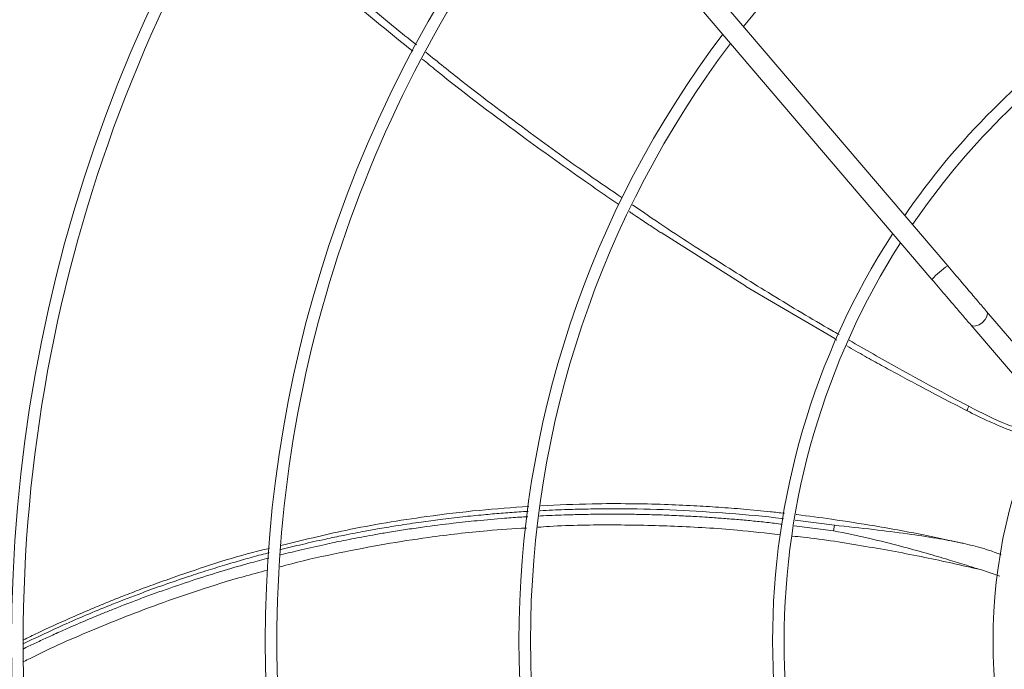
# Model space of a CAD drawing. Units: millimetres. Extents: x -148 to -8, y 460 to 513.
# Drawn here: x -28 to -28, y 489 to 489 of the extents above; entities that cross this region are included whole.
import ezdxf

# ---------------------------------------------------------------- set-up
doc = ezdxf.new("R2010")
doc.units = ezdxf.units.MM
doc.layers.add('EQUIPAMENTOS', color=3, linetype='Continuous')

# ---------------------------------------------------------------- blocks, each defined once
blk = doc.blocks.new('A$C5FBF2BB5')
at = {"color": 7, "linetype": 'Continuous', "lineweight": 15}
for p, q in [((81.5532987205479, 441.5141605175468), (181.126693540853, 324.7629930471594)), ((79.17560732086713, 439.48630238445), (178.7490021411795, 322.7351349140936)), ((137.9868144875145, 329.802865640173), (150.7232032221436, 321.6900261379415)), ((150.7204616033123, 321.6741603458759), (164.1236477960483, 313.816105659751)), ((186.9856341760678, 317.8933050091509), (220.8599478202341, 278.1752089017355)), ((184.6079427763871, 315.8654468760942), (218.4822564205679, 276.1473507686715)), ((164.0820690778637, 313.756141665639), (164.4096142424678, 313.569769738875)), ((163.9298372512494, 284.8597187821033), (164.0647180776614, 285.6766842104662)), ((188.988651292857, 278.0327906058919), (186.0696399637891, 279.0000208209221))]:
    blk.add_line(p, q, dxfattribs=at)
at = {"color": 8, "linetype": 'Continuous', "lineweight": 15}
for p, q in [((158.1722906675641, 286.4435089622093), (164.064718109541, 285.6766839471711)), ((163.9298372963895, 284.8597183994316), (158.0296859554073, 285.6034694384562))]:
    blk.add_line(p, q, dxfattribs=at)
at = {"color": 7, "linetype": 'Continuous', "lineweight": 15, "flags": 128}
blk.add_lwpolyline([(186.9856341750092, 317.8933050082487), (187.1035970821431, 317.571674990857), (187.0226172234616, 317.144658338626), (186.7550223994876, 316.6772610443113), (186.3415493522152, 316.2406363638147), (185.8451422918442, 315.9012529481151), (185.3413707157306, 315.7107761262978), (184.9069252429836, 315.6982027415452), (184.6079427774166, 315.8654468769564)], dxfattribs=at)
at = {"color": 7, "linetype": 'Continuous', "lineweight": 15}
for centre, radius, start, end in [((267.9999350221697, 267.9999950141682), 268.0000000000375, 137.4015301132304, 222.5233875573609), ((267.9297129373736, 268.2529125706169), 257.0312500000007, 137.7286694376764, 222.2709596479918), ((267.9297129373736, 268.2529125706169), 253.9062499999992, 137.8138156413233, 180), ((267.9999350221697, 267.9999950141682), 252.0000000000002, 137.8443771229075, 222.0803613828363), ((267.9297129373626, 268.2529125706023), 227.7715023971212, 138.663129206366, 221.336870793634), ((267.9297129373626, 268.2529125706023), 226.0215023971288, 138.7270871301986, 180), ((267.9297129373881, 268.2529125706278), 189.5739226927507, 140.3311520463541, 219.6688479536459), ((267.9297129373881, 268.2529125706278), 187.8239226927494, 140.4240597090429, 180), ((267.9297129373845, 268.2529125706242), 149.6263429884372, 128.218262296739, 141.7817377032201), ((267.9297129373481, 268.2529125705878), 113.1787632840612, 124.4971927048455, 145.5028072950096), ((267.9297129373481, 268.2529125705878), 111.4287632840635, 124.2552205535352, 145.7447794464648), ((267.9297129373845, 268.2529125706242), 151.3763429884384, 142.8574878606411, 217.1425121393589), ((267.9297129373845, 268.2529125706242), 149.626342988437, 143.0048365603888, 180), ((267.9297129373481, 268.2529125705878), 113.1787632840612, 147.147518346785, 212.852481653215), ((267.9297129373481, 268.2529125705878), 111.4287632840637, 147.4174631898975, 180), ((187.7122890820829, 314.6334252804954), 12.08214433649309, 123.0293405747555, 137.8902943497292), ((267.9297129373736, 268.2529125706133), 79.97878284700022, 154.4359299939983, 205.5640700060016), ((267.9297129373736, 268.2529125706169), 253.9062499999993, 180, 222.1861843586768), ((267.9297129373626, 268.2529125706023), 226.0215023971286, 180, 221.2729128698014), ((267.9297129373881, 268.2529125706278), 187.8239226927493, 180, 219.5759402909571), ((267.9297129373845, 268.2529125706242), 149.626342988437, 180, 216.9951634396112), ((267.9297129373481, 268.2529125705878), 111.428763284064, 180, 212.5825368101025)]:
    blk.add_arc(centre, radius, start, end, dxfattribs=at)
at = {"color": 8, "linetype": 'Continuous', "lineweight": 15}
for radius, start, end in [(262.8037421615238, 137.5418090762214, 222.3872828769072), (252.1507684480652, 137.8399370847024, 222.0848471849666)]:
    blk.add_arc((267.9999350221697, 267.9999950141682), radius, start, end, dxfattribs=at)
at = {"color": 7, "linetype": 'Continuous', "lineweight": 15}
for points, knots in [([(72.4943627198154, 381.4826906037306), (72.69741024915129, 381.29031355607), (73.95714355204836, 380.0967813104762), (77.56024026511659, 376.7730574055095), (83.46077030807282, 371.4463854365713), (91.48853626094933, 364.4483965418658), (97.32283432035183, 359.7299598720274), (100.5583495458195, 357.1132657075814)], [0, 0, 0, 0, 0.02269883109939471, 0.1408265028693142, 0.3970105307060732, 0.6656013133313728, 1, 1, 1, 1]), ([(102.0075053928813, 355.9248768318412), (102.7057293446487, 355.349714101385), (107.793089282859, 351.1589958863224), (116.018123916856, 345.0214139730761), (123.9919692373951, 339.2747826928608), (127.7605326946978, 336.6472129419144), (128.9362074320379, 335.8323853417605), (130.1147364771314, 335.0213420759101), (130.9994024493717, 334.415268673285), (131.4920414748412, 334.0806664541196), (131.5900997461868, 334.0140649193163)], [0, 0, 0, 0, 0.07400405024317241, 0.5392041328843294, 0.835275394062302, 0.8740478162206474, 0.912820170058644, 0.9515924440739115, 0.9903646260064429, 1, 1, 1, 1]), ([(133.1868393087643, 332.9320570318159), (133.3463704213209, 332.8242583281863), (133.8880566241642, 332.4582289718674), (135.009317728287, 331.7068029424372), (136.3358010726297, 330.8241585181149), (137.3810426468917, 330.133010024083), (137.8469210947987, 329.8275530592528), (137.9481240859895, 329.7611985011899)], [0, 0, 0, 0, 0.1009920212889188, 0.3429173385259752, 0.707905094612501, 0.9365480883045625, 1, 1, 1, 1]), ([(181.126693540853, 324.7629930471594), (181.4644952867311, 324.3669158793964), (182.1353245841274, 323.5803593520686), (183.1610805301934, 322.3776464742059), (184.3388814247228, 320.9966588144762), (185.6546948112446, 319.4538496200475), (186.544311633872, 318.4107617266345), (186.9856341760678, 317.8933050091509)], [0, 0, 0, 0, 0.164803540901442, 0.3272778927278499, 0.5000329968958722, 0.7519755660966536, 1, 1, 1, 1]), ([(178.7490021411795, 322.7351349140936), (179.0868038870794, 322.3390577463069), (179.757633184483, 321.5525012189682), (180.7833891305563, 320.3497883410964), (181.9611900250675, 318.9688006813903), (183.2770034115747, 317.4259914869763), (184.1666202341949, 316.3829035935705), (184.6079427763871, 315.8654468760942)], [0, 0, 0, 0, 0.16480354091199, 0.3272778927323456, 0.5000329969000062, 0.7519755660983424, 1, 1, 1, 1]), ([(165.9229495740728, 312.7086878116497), (166.8334887101191, 312.186869389061), (168.5689193798971, 311.1923160977567), (171.1359083409843, 309.780799537195), (173.7445940915895, 308.3550723346052), (176.7746164023993, 306.726304682812), (180.2558077864451, 304.8822595247148), (182.7857116199048, 303.5798820573473), (184.056427501946, 302.9257260731138)], [0, 0, 0, 0, 0.15260208467276, 0.290850033270588, 0.4262516694030227, 0.58524698635305, 0.7916785473838613, 1, 1, 1, 1]), ([(183.986032487006, 302.9577723060193), (186.2252247751931, 301.8587018568342), (189.1406769940513, 300.4277004208852), (192.6620799679549, 299.2606220291746), (193.8692677787367, 299.2067968218435), (194.3234864292681, 299.1865444528084)], [0, 0, 0, 0, 0.6737661067610484, 0.8772506502959724, 1, 1, 1, 1]), ([(118.0543596691605, 288.5193709471205), (115.560849111971, 288.3443345631276), (110.4213127005787, 287.983555714105), (101.2089147775623, 286.8558342974629), (91.21325104595962, 285.2290261554244), (83.96572885018031, 283.425179517295), (80.72637147415662, 282.6189310154496)], [0, 0, 0, 0, 0.1982294975520372, 0.4085836803627681, 0.7356601655622009, 1, 1, 1, 1]), ([(156.5454390426239, 287.4902257896247), (155.8380965296747, 287.5711689716063), (153.7919655885562, 287.805313457613), (150.4900268886813, 288.1098974566048), (146.6473651029519, 288.4113880907826), (142.6746900867292, 288.6540738538133), (138.2360134998853, 288.8463973831531), (133.1325670150945, 288.9527748465152), (126.9252535039959, 288.9464869601161), (122.4405309913345, 288.7388099475411), (119.8672924210805, 288.6196492865638)], [0, 0, 0, 0, 0.05818797942811436, 0.1683204712424893, 0.2709225493155598, 0.3730841468524851, 0.4934091596394453, 0.6337298180009354, 0.7898419452277159, 1, 1, 1, 1]), ([(183.4835960016208, 282.9241689912287), (181.6389009181294, 283.3387393215908), (177.2249025157216, 284.3307259064095), (170.6050648394885, 285.5339017239839), (164.0814871717957, 286.5477994589419), (160.1240252548123, 287.0901094889068), (158.3421936591403, 287.2892259175587), (158.3163494506553, 287.2921139606879)], [0, 0, 0, 0, 0.2220681243254722, 0.5313660532673179, 0.7896647830421999, 0.9969492362733663, 1, 1, 1, 1]), ([(186.0696391629535, 279.0000178812024), (185.357466883368, 279.2174714626344), (183.745430711213, 279.7096880920708), (181.042430833666, 280.5520402066431), (177.7442723122367, 281.5289226999448), (173.8057988685905, 282.6119189733636), (169.1378025829836, 283.7786983598016), (165.7578353378922, 284.4802799034878), (163.9298372963895, 284.8597183994316)], [0, 0, 0, 0, 0.09733716306478271, 0.2203273452985094, 0.3693929122318358, 0.5468724566464096, 0.754933642329733, 1, 1, 1, 1]), ([(164.064718109541, 285.6766839471711), (166.0323256129304, 285.4748324979446), (169.7029433745702, 285.0982739040846), (174.8293310760055, 284.4450023754489), (179.2047353899543, 283.7805640646584), (182.8610582933616, 283.1411143920668), (185.0199982726263, 282.5844132907223), (185.9825996211221, 282.3361983167033)], [0, 0, 0, 0, 0.2677534057150341, 0.4995002331844337, 0.6985023495705198, 0.8655719715885315, 1, 1, 1, 1]), ([(79.01924357690586, 282.2162726784591), (78.68139790931309, 282.1373883075248), (74.08960030267917, 281.0652388014023), (68.50878544600346, 279.2091446884042), (62.30708551839052, 277.0465023895704), (59.35322521248963, 275.9521379275684), (56.69265340728816, 274.9239051048371), (54.24431064495002, 273.9394584718684), (51.64449972160583, 272.8578936364902), (48.24810016431002, 271.3817246528633), (44.90412814153024, 269.8742895875566), (42.62998080675243, 268.7441555039295), (41.91353415897902, 268.3881184242873)], [0, 0, 0, 0, 0.02625384251440365, 0.3568266305822603, 0.4437329678104574, 0.5231389673285608, 0.5950449201177996, 0.659451411944336, 0.7227011926802196, 0.8079816521578342, 0.9395066012132121, 1, 1, 1, 1]), ([(189.1916656426038, 281.251595308755), (188.6199345045643, 281.469803758031), (187.5847701147432, 281.8648873930124), (186.4780578673272, 282.1904420165502), (185.9825933201973, 282.3361897251289)], [0, 0, 0, 0, 0.5523095110892381, 1, 1, 1, 1])]:
    blk.add_open_spline(points, degree=3, knots=knots, dxfattribs=at)
at = {"color": 8, "linetype": 'Continuous', "lineweight": 15}
for points, knots in [([(73.01633860551374, 382.4123646342996), (74.79939112449938, 380.7490846647779), (79.70699145205799, 376.171141370156), (87.93802254955881, 368.9703122380179), (95.52068256572966, 362.5149940693445), (99.96612496494345, 358.9876237055068), (101.1115795297301, 358.0787282296224)], [0, 0, 0, 0, 0.1978552371655183, 0.5445686071406376, 0.8826492571380162, 1, 1, 1, 1]), ([(102.5319078662469, 356.9448731906596), (104.3421098542603, 355.4876003375102), (109.483707858948, 351.3484428050069), (117.7064013389208, 345.1878488411057), (125.7691043905797, 339.3346352921053), (130.4616133922464, 336.1416928715298), (132.1285348365927, 335.0074629340852)], [0, 0, 0, 0, 0.1897964902589324, 0.5390874952489321, 0.8362699063839402, 1, 1, 1, 1]), ([(133.6627808117701, 333.955403632599), (134.6491044898066, 333.2756014344886), (138.7289355990688, 330.4636663489182), (145.7299643796869, 325.9375456222515), (154.748826425006, 320.3252847283675), (160.9980907397221, 316.5564585680349), (164.4055508101264, 314.6236172003664), (164.7813693769713, 314.4104385694427)], [0, 0, 0, 0, 0.09783731081726832, 0.4046944357186549, 0.6800386352016404, 0.9647105412596686, 1, 1, 1, 1]), ([(166.2756152531547, 313.5609032420816), (168.6869324659201, 312.1765821181216), (174.6460389942768, 308.7554988183128), (180.6982783254352, 305.526909305976), (184.3015148059858, 303.6047494449649)], [0, 0, 0, 0, 0.4046440857019468, 1, 1, 1, 1]), ([(184.3015148098493, 303.6047494501181), (184.2469714112594, 303.484556198493), (184.1627860363442, 303.299043116971), (184.0911665616695, 303.1143064451462), (184.0554466514659, 303.004741461089), (184.0419292802799, 302.9371934984356), (184.0519208190963, 302.9292350818559), (184.0563977564307, 302.9256691314058)], [0, 0, 0, 0, 0.3200139362046423, 0.4939276592786446, 0.6729366138251235, 0.8534517742927654, 1, 1, 1, 1]), ([(184.3015148059858, 303.6047494449649), (186.2078365263369, 302.6192962734458), (189.0440847214413, 301.1531272898737), (192.4307855612242, 300.0310538232225), (194.0709196385433, 299.7373776886925), (194.5733918592377, 299.9192361241403), (194.6753631167085, 299.9561423103551)], [0, 0, 0, 0, 0.5645799249793982, 0.8399887469797674, 0.9675274612046826, 1, 1, 1, 1]), ([(80.70039389858721, 282.0175684346104), (81.77545467259188, 282.2847157965462), (84.02400407085952, 282.8434693614181), (87.16569906264704, 283.5493623194488), (89.81748154800152, 284.1048043286155), (91.79281966748385, 284.4945808300054), (93.6044147998764, 284.8361829103014), (95.7695354644311, 285.2233366178571), (98.59055558403634, 285.6909217567445), (101.6373957878532, 286.1461558795236), (104.8792475963237, 286.578216637703), (108.0109644160402, 286.9460401278793), (111.0737677393954, 287.2564234690726), (113.8821793164934, 287.4987240334776), (116.1227806494462, 287.6701534694985), (117.4877897707884, 287.7487390753595), (117.9708305910826, 287.7765484540105)], [0, 0, 0, 0, 0.08793244633993429, 0.1839156018771481, 0.2556197178996581, 0.3030463331326477, 0.3437895932856591, 0.4020125299566687, 0.4777137785376125, 0.5708918264103041, 0.6467026616481495, 0.7375216842172385, 0.8214107231262894, 0.8913143149934097, 0.9615389951476515, 1, 1, 1, 1]), ([(119.7597103774388, 287.8834711882409), (120.9835515506566, 287.9409599400242), (123.2702596321251, 288.0483758336668), (126.5538353970769, 288.1334208242588), (129.5406044800839, 288.1708057122178), (134.0925031512306, 288.1643344022705), (140.3066054010669, 288.0088234686227), (148.232301653341, 287.4955433270679), (153.6044723878367, 287.0391119530032), (156.3117514465084, 286.6856654091862), (156.3855643771531, 286.6760288240166)], [0, 0, 0, 0, 0.100105505463577, 0.187043934582913, 0.2684221494703857, 0.344240713550754, 0.559141819503602, 0.7765112736755362, 0.9939066651430608, 1, 1, 1, 1]), ([(117.8805247939708, 286.9734607282353), (117.5928807959208, 286.9575567816646), (116.4295708372483, 286.8932369295126), (113.8860652129333, 286.7043475156825), (110.4308637914364, 286.405472333483), (106.312557567082, 285.9645482750857), (102.7154347743635, 285.5063678586048), (99.5162552220063, 285.0397275120176), (97.16199399180186, 284.6659709961696), (95.08727730364262, 284.3122642952021), (93.34456003204832, 283.9976193399361), (91.72518641455099, 283.6916350009415), (89.78805524688505, 283.3094351642794), (87.09611544009385, 282.7455637919757), (83.94228255095368, 282.0359259387842), (81.69517659229314, 281.4757221160362), (80.66590280993842, 281.2191240213579)], [0, 0, 0, 0, 0.02293431660388506, 0.09275256595526159, 0.2030003200002217, 0.2989453785279026, 0.4223232745645825, 0.4914829173053095, 0.5561329045938144, 0.611931918706247, 0.6588792369716202, 0.6969742511968563, 0.7429950056285088, 0.8158936222567428, 0.915671147128046, 1, 1, 1, 1]), ([(156.2197577866027, 285.8316222227349), (155.441773028062, 285.9360037555452), (154.288218594691, 286.0907751422747), (152.7522565014369, 286.241615229781), (151.6205958461906, 286.3527833953194), (150.488142172806, 286.4569469859071), (149.3551605349421, 286.5559508759197), (148.2216101213744, 286.6492585770575), (147.0875335775781, 286.7369846950824), (146.0033459096667, 286.8153766934429), (144.758861602495, 286.8996381446759), (143.1237350656193, 287.0009544112818), (140.8165300879118, 287.1237149619301), (138.0789920636016, 287.2366951010881), (135.3196998159619, 287.3135315563486), (132.8753252207753, 287.3519388375316), (130.8196840915225, 287.3631442918377), (129.132883082053, 287.3574152541405), (127.6564528236268, 287.3418756555911), (125.9314731115737, 287.3130383486277), (123.446586923932, 287.2456193622966), (121.2316195377425, 287.165693344903), (119.8461958775151, 287.0854352396709), (119.6413545551477, 287.0735687060787)], [0, 0, 0, 0, 0.06432090985677115, 0.09537162509754502, 0.1264228635497254, 0.1574746250032576, 0.1885269207891749, 0.2195797738917702, 0.2506332190606745, 0.2816872953796605, 0.3086036641080541, 0.3527819760931902, 0.4158418774482722, 0.4977852380574262, 0.5770921484107331, 0.6417994022836254, 0.69787898375497, 0.7453299777475535, 0.7798377316270116, 0.8187003182664955, 0.8864927155928798, 0.9832174208483655, 1, 1, 1, 1]), ([(117.6888238666797, 285.2686680498337), (115.720958623373, 285.1480295791644), (110.7879521640425, 284.8456153985771), (103.6795333105438, 283.9886973121465), (96.25144634946628, 282.8563047615498), (89.3871136246089, 281.5339014824531), (84.12306396572967, 280.3868456153232), (81.17386465525124, 279.5862583010712), (80.58850228148367, 279.4273562936633)], [0, 0, 0, 0, 0.157321162866378, 0.394369642560524, 0.5707732054774601, 0.7564715897198937, 0.9516640439270123, 1, 1, 1, 1]), ([(155.9101774760093, 284.2550162685839), (153.767881072501, 284.4979663945651), (148.4684078471764, 285.0989605826817), (140.0862281409063, 285.598589344323), (130.6405464531417, 285.7804572047589), (123.7755857444354, 285.7034390045537), (119.9823400480054, 285.4291286167536), (119.3948341382747, 285.3866428441906)], [0, 0, 0, 0, 0.1769563173251982, 0.4377430052077325, 0.6884120004556238, 0.9517405921515535, 1, 1, 1, 1]), ([(186.0696399479202, 279.0000207954326), (183.2710573609293, 279.6384816521931), (177.527712686875, 280.9487523507669), (168.6122943734699, 282.5597382706655), (161.9737111233226, 283.6228670165965), (158.2945910457565, 284.0033991717901), (157.7673168038018, 284.0579352563527)], [0, 0, 0, 0, 0.299474409334622, 0.6145913870333948, 0.9447650443688523, 0.9999999999999999, 0.9999999999999999, 0.9999999999999999, 0.9999999999999999]), ([(41.92180034394187, 267.8366922692694), (44.07511587280169, 268.8584411702086), (48.50692198210891, 270.9613345737416), (54.4771288927077, 273.4567219159871), (59.38283844308899, 275.3547223547375), (63.20026734061685, 276.7406290622457), (66.54126925742457, 277.8846857640347), (69.70755363899661, 278.906910555168), (72.46847127367437, 279.7536689855133), (75.12372161641542, 280.5255999826986), (77.2593122076687, 281.1227617923396), (78.5506860721107, 281.4580200438231), (78.95998936356409, 281.5642807554541)], [0, 0, 0, 0, 0.1806669590014376, 0.3718363249243076, 0.4904016197897738, 0.5794835202824724, 0.6797723799161574, 0.7581860263854159, 0.8318063818654953, 0.8987888227377553, 0.9679209335684403, 1, 1, 1, 1]), ([(78.88598964014818, 280.7500395521329), (77.94743103545989, 280.5035347285739), (75.70345628738141, 279.9141729171952), (72.04647352846223, 278.8447884953712), (67.87741907532472, 277.5439728693527), (64.64818320418271, 276.4529446272518), (62.47075629151368, 275.6832020592701), (61.36770322312805, 275.2860431934096), (60.26694280696393, 274.8825304905422), (59.16850863375294, 274.4726829065767), (58.07243860797462, 274.05651756933), (57.01893564226702, 273.6496255103521), (55.76789999153698, 273.1584944329843), (54.0778687356069, 272.4813204076836), (51.67263296913006, 271.4875320676256), (49.0980535669878, 270.3800097832609), (47.01936911554367, 269.4514487130655), (45.66910872936205, 268.8350621708014), (44.75089859897707, 268.4105312354877), (43.84633188464795, 267.9872378491946), (42.95558131074722, 267.5648821950563), (42.32365254883916, 267.2629408347675), (41.9891937546854, 267.1006578824763), (41.94650847563389, 267.0799465326018)], [0, 0, 0, 0, 0.07382004278691606, 0.1764943724218443, 0.289778452657633, 0.4059720656721165, 0.4356900068755794, 0.4654078176574239, 0.4951254824785915, 0.5248429799316405, 0.5545602828595778, 0.5842773691957907, 0.6107184331112981, 0.6567552071278872, 0.7227132133039487, 0.8085921721845518, 0.8698418971051992, 0.8958059437238249, 0.9214430706534862, 0.9467532749813372, 0.9717365486280964, 0.9963928790933861, 1, 1, 1, 1]), ([(78.72030064212231, 278.9269136956409), (77.48274690625112, 278.6030050469271), (73.99059198328541, 277.6889928716118), (68.50994444642856, 275.9662076917357), (61.03880730321544, 273.4074102291597), (52.55600901665457, 270.0331196101597), (45.80341126256099, 267.1083306272758), (42.32405781921261, 265.3089109161792), (42.00964286087765, 265.1463047070938)], [0, 0, 0, 0, 0.09773641551994626, 0.2757946541779188, 0.4386952002760006, 0.700856394818851, 0.9729676143311748, 1, 1, 1, 1])]:
    blk.add_open_spline(points, degree=3, knots=knots, dxfattribs=at)

msp = doc.modelspace()

# ---------------------------------------------------------------- linework, layer by layer
at = {"layer": 'EQUIPAMENTOS', "linetype": 'Continuous', "lineweight": 25}
for radius in [0.3494999999999999, 0.3476111977040984, 0.3379411831897926]:
    msp.add_circle((-27.77221042537673, 489.3837373398505), radius, dxfattribs=at)
for radius, start, end in [(0.3246739787639008, 141.8175016848527, 218.1842654298725), (0.3219086341215274, 141.8689689851786, 218.1310307177403), (0.317, 141.9758570495704, 218.0241424133821)]:
    msp.add_arc((-27.77221042537673, 489.3837373398505), radius, start, end, dxfattribs=at)
for points, knots in [([(-28.12321043157186, 489.3837373808592), (-28.12312113259765, 489.3897527084009), (-28.12294176744905, 489.4018350434258), (-28.12147391914328, 489.4200855318663), (-28.11908024990367, 489.4385313550888), (-28.11562311426547, 489.4571511215472), (-28.1110917483548, 489.4758566417868), (-28.10546054138791, 489.4945266250388), (-28.09897696087779, 489.5123471620759), (-28.09181766331818, 489.5291877287327), (-28.08408797296448, 489.5451002816294), (-28.07552140491958, 489.5606846958308), (-28.06608932241903, 489.5759446162051), (-28.05585410840291, 489.5907555097688), (-28.04481082288663, 489.6050947692138), (-28.03302329148488, 489.6188715841508), (-28.02051550345556, 489.6320421683977), (-28.00734471824859, 489.6445499986721), (-27.99356817461063, 489.6563375475007), (-27.97922867695621, 489.6673808309565), (-27.96441792600496, 489.677615956748), (-27.94915794773812, 489.6870482610043), (-27.93357366371271, 489.6956147038063), (-27.91766099327339, 489.7033445375878), (-27.90082058794411, 489.7105037889555), (-27.88299993473453, 489.7169874613164), (-27.86433010490606, 489.7226183711437), (-27.8456245383282, 489.7271508412982), (-27.82700479359761, 489.7306039352998), (-27.80855884302269, 489.7330122490803), (-27.79030822934061, 489.7344270191256), (-27.7722105980875, 489.7348918393041), (-27.75411289843311, 489.7344269543637), (-27.73586240586616, 489.7330124382738), (-27.71741642956255, 489.7306040215985), (-27.69879664681645, 489.7271509806255), (-27.68009112443139, 489.7226183694729), (-27.6614211355232, 489.7169875107884), (-27.64360051997306, 489.7105039421835), (-27.62676004311703, 489.7033444773415), (-27.61084744184978, 489.6956148917343), (-27.59526305474543, 489.6870483016996), (-27.58000319002991, 489.6776161639232), (-27.56519226851475, 489.6673809714684), (-27.55085292741757, 489.6563377928746), (-27.53707627882437, 489.6445500794562), (-27.52390553672109, 489.632042464867), (-27.5113977403758, 489.6188716395632), (-27.49961018801611, 489.6050950715726), (-27.48856693936165, 489.5907555714775), (-27.47833171800863, 489.5759449097932), (-27.46889952729958, 489.5606848550751), (-27.46033298539311, 489.5451006206117), (-27.45260329359513, 489.5291878668131), (-27.44544398301974, 489.5123474965708), (-27.43896043982164, 489.494526846921), (-27.43332919176379, 489.4758570481386), (-27.42879784423673, 489.4571514724339), (-27.42534059882252, 489.4385317230403), (-27.4229470297733, 489.4200858025761), (-27.42147901559844, 489.4018352074513), (-27.42129969961258, 489.389752788833), (-27.42121042453851, 489.3837373808592)], [0, 0, 0, 0, 0.0163653509111319, 0.03287130270393199, 0.04978456105662742, 0.06695690578583006, 0.0843728279651657, 0.1021272785100428, 0.1199889435382351, 0.135942843726436, 0.1518972539855953, 0.1681032639006682, 0.1843097287525751, 0.2006882401928657, 0.2170671806706039, 0.2335333682405922, 0.250000012846798, 0.2664660852438225, 0.2829327652905947, 0.2993112508789292, 0.3156902273014831, 0.3318962390054355, 0.3481026847035114, 0.3640566350899885, 0.3800110178834945, 0.397872221048741, 0.415626961598177, 0.4330426608899764, 0.4502150587724132, 0.4671284243343191, 0.4836345461754291, 0.5000000037810136, 0.5163649750108653, 0.532871304089536, 0.5497845624422314, 0.5669569603246681, 0.5843728426947677, 0.6021273708744407, 0.6199889920197778, 0.6359429593861106, 0.6518973217127811, 0.6681033079412523, 0.6843098012145155, 0.7006882596833842, 0.7170672644081794, 0.7335334255129614, 0.7500000152693261, 0.7664661640926245, 0.7829328265659179, 0.7993113121542523, 0.8156902594723546, 0.8318962427548275, 0.848102761868767, 0.864056676826626, 0.880011059620132, 0.8978722581649341, 0.9156269469578792, 0.9330426494321873, 0.9502151127900106, 0.9671284766021763, 0.9836344336164272, 1, 1, 1, 1]), ([(-27.44571063065138, 489.3837373808592), (-27.44573427299071, 489.3866535027), (-27.44580528133844, 489.3954118994598), (-27.44661946910452, 489.4099989715583), (-27.44848706120507, 489.4274330202666), (-27.45130186483544, 489.4447411351885), (-27.45503604088486, 489.4618737659011), (-27.4596870409469, 489.4787808039609), (-27.46523647087776, 489.4954145377619), (-27.47167236997944, 489.5117257571342), (-27.47897250549619, 489.5276689285165), (-27.4871193648392, 489.543196493943), (-27.49608598174979, 489.5582655798289), (-27.50585003506336, 489.5728306290052), (-27.51637986618022, 489.5868520129325), (-27.52764863239287, 489.6002867500711), (-27.53961483308791, 489.6130926305364), (-27.55225125803651, 489.6252377251635), (-27.56552102178199, 489.6366873749798), (-27.57939186717618, 489.6474147860945), (-27.59381937894483, 489.6573808933645), (-27.60875989989933, 489.666560092051), (-27.62417240731025, 489.6749225865888), (-27.64001057891988, 489.6824478443655), (-27.65623049802758, 489.6891105383461), (-27.67278393240628, 489.6948950859764), (-27.68962444044934, 489.6997812673294), (-27.70669432150731, 489.7037562505075), (-27.72395288568174, 489.7068097595829), (-27.74135045765485, 489.7089324107183), (-27.75884517288756, 489.7101207917317), (-27.77637847093507, 489.7103668332015), (-27.79389978097566, 489.7096734329384), (-27.81135843665749, 489.7080389199859), (-27.8287045768248, 489.7054720762421), (-27.84588753892155, 489.7019759207801), (-27.86285865257111, 489.6975647312156), (-27.87956807288134, 489.6922475599586), (-27.89596072810133, 489.6860457917878), (-27.91199700966359, 489.6789733322858), (-27.92763053166078, 489.6710502748388), (-27.94282459377479, 489.6622971286984), (-27.95752608127083, 489.6527397655609), (-27.97169456799026, 489.6424086914149), (-27.98528705187897, 489.6313307293776), (-27.99826686658758, 489.6195408450462), (-28.0105938746197, 489.6070700085797), (-28.02223540718256, 489.5939569811349), (-28.03315504810786, 489.5802369774415), (-28.04331911059995, 489.5659585826188), (-28.05270235645781, 489.5511553144852), (-28.06127771400048, 489.5358698476921), (-28.06902565069691, 489.5201393894263), (-28.07591652359821, 489.5040150719374), (-28.08193411794133, 489.487544971586), (-28.08705750840369, 489.4707750527982), (-28.09127451445107, 489.4537546127285), (-28.09457496736474, 489.4365316163435), (-28.09693811585845, 489.419097032222), (-28.09843151873798, 489.4014820179355), (-28.09861724164153, 489.3896580858845), (-28.09871024036016, 489.3837373808592)], [0, 0, 0, 0, 0.008529826049900435, 0.02561882009487457, 0.04270793349516728, 0.05979687230755835, 0.07688590499485681, 0.09397496059441883, 0.1110639835880685, 0.1281530201533437, 0.1452419579756616, 0.1623310032110352, 0.1794200323298403, 0.1965090429953507, 0.2135980801706755, 0.2306870389805806, 0.2477760826883975, 0.2648404599980201, 0.2819295185538225, 0.2990185138880677, 0.3161075263315269, 0.3331965231788311, 0.3502855362650261, 0.367374546042056, 0.3844635838448723, 0.4015525940790758, 0.4186416167610177, 0.4357306318847902, 0.4527950443106821, 0.4698840498575289, 0.4869730525174249, 0.5040620968546107, 0.5211511010384354, 0.5382400933339133, 0.5553290933165328, 0.5724181623796087, 0.5895071461602103, 0.6065961821885885, 0.6236851777575353, 0.6407495681007709, 0.6578386140416057, 0.6749276611240256, 0.6920166054575033, 0.7091056531934536, 0.7261947028779393, 0.7432836424687267, 0.7603726911887405, 0.7774617301176026, 0.7945506775999193, 0.8116397089598475, 0.8287041223291388, 0.8457931221629083, 0.8628822284743235, 0.87997120840305, 0.8970602188229887, 0.9141492261049705, 0.9312382044887172, 0.9483281257560562, 0.9654180780051806, 0.9826834797015266, 1, 1, 1, 1]), ([(-28.09721040868368, 489.3837373808592), (-28.09718666512077, 489.3866535055408), (-28.09711535183447, 489.3954120240728), (-28.09629736169705, 489.4099991637268), (-28.09442114847758, 489.4274326537234), (-28.09159331841425, 489.4447389982424), (-28.08784212230518, 489.4618683011022), (-28.0831699118981, 489.4787698410623), (-28.07759566557303, 489.4953956420609), (-28.07113113158863, 489.5116959255965), (-28.06379922782213, 489.5276249475901), (-28.05561743297591, 489.5431345954139), (-28.04661321430336, 489.5581816555546), (-28.03680912649594, 489.5727202317807), (-28.02623719173431, 489.586710373098), (-28.01492498301883, 489.6001090721088), (-28.0029139175395, 489.6128732887778), (-27.99023219821817, 489.624971481564), (-27.97691670475803, 489.6363683526865), (-27.96300038989108, 489.6470373087773), (-27.94852809272658, 489.6569389077299), (-27.93354408747479, 489.6660476751977), (-27.9180898586165, 489.6743336304489), (-27.90221228754905, 489.6817762656701), (-27.8859558261484, 489.6883503210506), (-27.86937719134454, 489.6940371857158), (-27.85251608612413, 489.6988220677426), (-27.83542154940511, 489.7026909626302), (-27.81813519047734, 489.7056358180785), (-27.80071496770967, 489.7076423730782), (-27.78321206650713, 489.7087090829004), (-27.7656770670165, 489.7088286340258), (-27.74816104351709, 489.7080046976871), (-27.73071511244149, 489.7062356278861), (-27.71338960180771, 489.7035307329652), (-27.69623550747252, 489.69989379137), (-27.67931018731502, 489.6953412641419), (-27.66265499410571, 489.6898826456109), (-27.64631820620622, 489.6835343308812), (-27.6303390406602, 489.6763123687829), (-27.61477325571974, 489.6682379241761), (-27.59966444986054, 489.6593376895348), (-27.58505851240812, 489.6496342784403), (-27.57099565724963, 489.6391592380833), (-27.55751936229041, 489.6279396207183), (-27.54466606427837, 489.6160113679771), (-27.53247594205919, 489.6034061986734), (-27.52098729866162, 489.5901698286862), (-27.51022903646259, 489.576333220461), (-27.50023238475165, 489.5619367280287), (-27.49102049396612, 489.5470158725302), (-27.48262800791923, 489.5316192356904), (-27.47507596660768, 489.5157934167983), (-27.46838994964224, 489.4995826942641), (-27.46258571062305, 489.483035820951), (-27.4576834632922, 489.4661995051852), (-27.45369764132244, 489.449132131942), (-27.45071623876999, 489.4323446717317), (-27.44868267960788, 489.4158976793742), (-27.4474418198302, 489.3998372606402), (-27.44728754597605, 489.3891029184533), (-27.44721043252554, 489.3837373808592)], [0, 0, 0, 0, 0.008569197650080667, 0.02573740309252902, 0.04290559727194049, 0.06007371269315483, 0.0772418675611571, 0.09441011137642241, 0.1115781831329208, 0.1287463705019103, 0.1459145415436859, 0.1630827348755548, 0.1802509431168844, 0.1974190340168406, 0.2145872515392581, 0.2317554443967127, 0.2489235995865927, 0.2660667507502888, 0.2832349971754829, 0.3004031073076535, 0.3175712541815741, 0.3347394247341178, 0.3519076055019313, 0.3690757683997756, 0.3862439393623291, 0.4034121309377107, 0.4205553236237521, 0.437723464144473, 0.4548916863454303, 0.4720598168887977, 0.4892280048828032, 0.5063961374629455, 0.5235643519746042, 0.5407324936134721, 0.5579006433268873, 0.5750688395552522, 0.5922369876745915, 0.6093802236066774, 0.6265483668470926, 0.6437165606777481, 0.6608847275281172, 0.6780529031610081, 0.6952210631684562, 0.7123891981371089, 0.7295574238105795, 0.7467255817832662, 0.7638937472480156, 0.7810618422047534, 0.7982050417861343, 0.8153732621165642, 0.8325414363071992, 0.8497095839414756, 0.8668777895871166, 0.8840459219475856, 0.9012140836284303, 0.9183822253938008, 0.9355504348376822, 0.952693612035925, 0.9684592534627682, 0.9842344264473725, 1, 1, 1, 1]), ([(-27.42121042453851, 489.3837373808592), (-27.42129970583215, 489.3777220527663), (-27.42147903607844, 489.365639675606), (-27.42294697980793, 489.3473891564768), (-27.42534054887534, 489.3289432800721), (-27.4287977393397, 489.3103235606409), (-27.43332913710043, 489.2916180469374), (-27.43896032149956, 489.2729480610406), (-27.44544385993555, 489.2551274637217), (-27.45260323307053, 489.2382869395387), (-27.46033281544311, 489.2223743341769), (-27.46889945074469, 489.2067899545905), (-27.47833150214188, 489.1915300393011), (-27.48856685325978, 489.1767192478383), (-27.4996099203691, 489.1623798567889), (-27.51139765557406, 489.1486032118796), (-27.52390529302062, 489.1354324824219), (-27.53707613820785, 489.1229246912512), (-27.55085263603866, 489.1111370709118), (-27.56519214187171, 489.100093822226), (-27.58000286684688, 489.0898586591652), (-27.59526292796778, 489.0804264776666), (-27.61084714020905, 489.071859907534), (-27.6267598673017, 489.0641301830574), (-27.64360025116918, 489.0569709111123), (-27.66142088690737, 489.0504872268389), (-27.68009074323942, 489.0448564121803), (-27.69879629066469, 489.0403238601439), (-27.71741604214327, 489.0368707008197), (-27.7358619953921, 489.0344623680239), (-27.75411261599999, 489.0330477292832), (-27.77221024206307, 489.0325827611305), (-27.7903079657786, 489.0330477517468), (-27.80855844634976, 489.0344623563101), (-27.82700444528342, 489.03687063598), (-27.84562417636386, 489.0403238281206), (-27.86432971927439, 489.0448562999754), (-27.88299969161523, 489.0504872074457), (-27.90082029191814, 489.0569707603145), (-27.91766079634459, 489.0641301655519), (-27.93357339618257, 489.0718597561604), (-27.94915780056414, 489.0804263166401), (-27.96441765268543, 489.0898584985412), (-27.97922853197639, 489.1000937197496), (-27.99356790372082, 489.1111368671736), (-28.00734458253788, 489.1229245404811), (-28.02051523422602, 489.1354322488287), (-28.03302309312727, 489.1486030094088), (-28.0448106546674, 489.1623795623423), (-28.05585389220283, 489.1767190841547), (-28.06608919550951, 489.1915297389182), (-28.07552128357844, 489.2067898522741), (-28.08408784631507, 489.2223740652894), (-28.09181755322112, 489.2382867684319), (-28.09897685400352, 489.2551271496418), (-28.1054604150973, 489.2729477932962), (-28.11109169607431, 489.29161762584), (-28.11562293930416, 489.3103232255744), (-28.11908033276592, 489.3289429463234), (-28.12147380434095, 489.347388883506), (-28.12294179889756, 489.3656395153153), (-28.12312114285857, 489.3777219728941), (-28.12321043157186, 489.3837373808592)], [0, 0, 0, 0, 0.01636534781877735, 0.03287140812192541, 0.04978465874731126, 0.06695700588932262, 0.08437282043819713, 0.1021273757975134, 0.1199890289677745, 0.1359429373941976, 0.1518973216967758, 0.1681033422587133, 0.1843098189467494, 0.200688239042975, 0.2170672462919794, 0.233533366873352, 0.2500000110427499, 0.2664661574534695, 0.2829327940129485, 0.2993112772015484, 0.3156902512242957, 0.3318962551250439, 0.3481027244913048, 0.3640566489211369, 0.3800110293770467, 0.3978722299253146, 0.4156269263841383, 0.4330426621239944, 0.4502150673481003, 0.4671284304319022, 0.4836345456773034, 0.5000000022740971, 0.5163649724952706, 0.5328713572304822, 0.5497845525015336, 0.5669569577256395, 0.5843728248138713, 0.6021273245139305, 0.6199889684433428, 0.6359428874455524, 0.6518972717481305, 0.6681032792887395, 0.6843097242020392, 0.7006882332425914, 0.7170671811684269, 0.7335333603979565, 0.7499999653662561, 0.7664660725759347, 0.7829327502100504, 0.7993112333986502, 0.8156901936847116, 0.8318962665637406, 0.8481026625141144, 0.8640565869439464, 0.8800109673998563, 0.8978721679481242, 0.9156268541396967, 0.933042655958555, 0.9502150178873857, 0.9671283739722915, 0.9836344353197338, 1, 1, 1, 1]), ([(-27.44571063065138, 489.3837373808592), (-27.4457342727506, 489.3808212192957), (-27.44580527972954, 489.3720627828397), (-27.44661945974354, 489.3574757095807), (-27.44848708242995, 489.3400416648183), (-27.45130185240447, 489.322733545448), (-27.45503602256764, 489.3056009109791), (-27.45968706430045, 489.2886939247537), (-27.46523646365819, 489.2720602211398), (-27.47167240090363, 489.2557489788642), (-27.47897247307361, 489.2398057390515), (-27.48711936720662, 489.2242781490249), (-27.49608598790843, 489.2092090677879), (-27.5058499903617, 489.1946440190118), (-27.5163799474422, 489.1806227340348), (-27.52764858422603, 489.1671878919624), (-27.53961484317557, 489.1543820212783), (-27.55225123565839, 489.1422369118209), (-27.56552104392273, 489.1307873330975), (-27.5793918615496, 489.1200599083049), (-27.59381939814335, 489.1100938197792), (-27.60875988085905, 489.1009145393364), (-27.62417241010013, 489.0925520607507), (-27.64001057765569, 489.0850267948995), (-27.65623050029495, 489.0783641123026), (-27.67278391937185, 489.0725795290391), (-27.68962446304528, 489.0676934860076), (-27.70669429574406, 489.0637183202575), (-27.72395290674427, 489.0606650712079), (-27.74135045013105, 489.0585422583304), (-27.75884517440051, 489.0573539143429), (-27.77637846921886, 489.0571078863022), (-27.79389978160731, 489.0578011956086), (-27.81135844345232, 489.0594357019763), (-27.82870456321967, 489.0620026639199), (-27.84588754594103, 489.0654987021862), (-27.86285866421036, 489.0699098982054), (-27.87956805791697, 489.0752271653114), (-27.89596074972411, 489.0814288812207), (-27.91199696069913, 489.0885014716664), (-27.92763056496057, 489.0964243400313), (-27.94282460639266, 489.105177516316), (-27.95752606863522, 489.1147349372195), (-27.97169454242345, 489.1250660206242), (-27.98528711890191, 489.136143897138), (-27.99826678199412, 489.1479339263142), (-28.0105939170881, 489.1604046299367), (-28.02223543914857, 489.1735176770098), (-28.03315501724643, 489.1872377699187), (-28.04331907104694, 489.2015161632107), (-28.05270243283354, 489.2163193625215), (-28.06127764034278, 489.2316048739199), (-28.06902568881748, 489.2473352734346), (-28.07591651790432, 489.2634595737231), (-28.08193411661074, 489.2799296707567), (-28.08705753069358, 489.2966996241262), (-28.09127447989118, 489.313720077188), (-28.09457498345552, 489.3309430625559), (-28.09693812080428, 489.3483776499666), (-28.09843151484353, 489.3659927043241), (-28.09861724054969, 489.377816675883), (-28.09871024036016, 489.3837373808592)], [0, 0, 0, 0, 0.008529940913408258, 0.02561893223564099, 0.04270792734874118, 0.05979697816759764, 0.07688600813214855, 0.09397494893769136, 0.111063969208595, 0.1281530030511221, 0.1452420438302459, 0.1623310863428699, 0.179420112738928, 0.1965091206816944, 0.2135980621948272, 0.2306871073388671, 0.2477761483239347, 0.264840522914738, 0.2819295407810916, 0.2990185333925952, 0.3161075431133101, 0.3331965676588122, 0.3502855780222627, 0.3673745850765488, 0.3844636201566167, 0.4015526276680762, 0.4186416314313064, 0.4357306570120625, 0.4527950464698868, 0.46988405633414, 0.4869730562712933, 0.5040620978857298, 0.5211510970467378, 0.5382400866194745, 0.5553290923891786, 0.5724181471445828, 0.5895071282024447, 0.606596179129214, 0.6236851719754192, 0.6407495830516536, 0.657838573728698, 0.674927618088368, 0.6920165913736012, 0.7091056363868016, 0.7261946466344825, 0.7432836616567274, 0.7603726249928762, 0.7774616611989896, 0.794550696901015, 0.8116397255381959, 0.8287040380164513, 0.8457931364964542, 0.8628821358123898, 0.8799711130183772, 0.897060120715572, 0.9141491252748102, 0.9312382137571074, 0.9483280181418368, 0.9654179676680672, 0.982683482460519, 1, 1, 1, 1]), ([(-27.44721043252554, 489.3837373808592), (-27.4472341887668, 489.3808212165482), (-27.44730553947653, 489.3720626594004), (-27.44812345168208, 489.3574755159379), (-27.44999972225474, 489.3400420323933), (-27.45282749632548, 489.3227356771881), (-27.4565787500074, 489.3056063855342), (-27.46125095158965, 489.2887048421098), (-27.466825197118, 489.2720790451303), (-27.47328970061795, 489.2557787090918), (-27.48062162159346, 489.2398496993264), (-27.48880337002453, 489.224340064126), (-27.49780769181194, 489.2092930601493), (-27.50761172020844, 489.1947544584073), (-27.51818356938753, 489.1807642424142), (-27.52949594558464, 489.1673656960643), (-27.54150687801626, 489.1546013419816), (-27.5541886379911, 489.1425031799727), (-27.56750419515453, 489.1311063964067), (-27.58142047397774, 489.1204374002082), (-27.5958927614393, 489.1105357297224), (-27.6108767848396, 489.1014269685938), (-27.62633101443913, 489.0931410178114), (-27.6422085672362, 489.0856983557096), (-27.65846506409622, 489.0791244193802), (-27.67504364437042, 489.0734374347353), (-27.69190476649379, 489.0686525535471), (-27.70899932251092, 489.0647837679053), (-27.72628567286716, 489.0618388912958), (-27.74370586939727, 489.0598322560218), (-27.76120879454908, 489.0587655440654), (-27.77874379509836, 489.0586460797931), (-27.79625981240093, 489.0594700278843), (-27.81370575863099, 489.0612389785551), (-27.83103125285658, 489.0639439881111), (-27.84818537546704, 489.0675808881074), (-27.86511062970845, 489.0721335471644), (-27.88176590498284, 489.0775919476851), (-27.89810261373901, 489.0839404063363), (-27.91408184074277, 489.0911622315871), (-27.92964752426184, 489.0992368310931), (-27.94475642514595, 489.108136905656), (-27.95936228280021, 489.1178404583102), (-27.97342516621217, 489.1283154389748), (-27.98690147125677, 489.1395350497992), (-27.99975479760911, 489.1514632612757), (-28.0119449720292, 489.1640684381605), (-28.02343349883228, 489.17730494739), (-28.03419181420537, 489.1911414926603), (-28.04418845099423, 489.2055379579124), (-28.05340034074021, 489.2204587721394), (-28.0617928826137, 489.2358553821177), (-28.06934482533603, 489.2516812500971), (-28.07603090396429, 489.2678919765649), (-28.08183521374264, 489.2844388988137), (-28.08673712530941, 489.3012752389336), (-28.09072423985259, 489.3183425053626), (-28.09346487331783, 489.3337990557411), (-28.09526511654491, 489.3475459234546), (-28.09637952575264, 489.3595596766118), (-28.09708004711644, 489.3716289998665), (-28.09716695481308, 489.3797012524765), (-28.09721040868368, 489.3837373808592)], [0, 0, 0, 0, 0.008569294542059375, 0.02573745782225811, 0.0429054953210642, 0.06007368539754456, 0.0772418059235656, 0.0944098888231566, 0.1115780399822058, 0.1287461760011234, 0.1459143064536274, 0.1630824591961719, 0.1802505266514637, 0.197418690098619, 0.2145868318304297, 0.2317549137052938, 0.2489231133434049, 0.2660662450993002, 0.2832343528263852, 0.300402481058389, 0.3175706203126762, 0.3347387502759494, 0.3519068904544683, 0.3690750127630602, 0.3862431212461309, 0.4034112635617816, 0.4205544157176055, 0.4377225597041399, 0.4548906837599853, 0.4720587803975321, 0.4892269278022258, 0.5063950777761973, 0.5235631933785113, 0.5407312885404209, 0.5578994643583949, 0.5750675628820103, 0.5922357137688954, 0.6093788450642251, 0.6265469960719288, 0.6437150986648382, 0.6608832258945541, 0.678051356454946, 0.6952194838631349, 0.7123876016532146, 0.7295557269475499, 0.7467238871248667, 0.7638920120003576, 0.7810601354202673, 0.7982033123901052, 0.8153713629178233, 0.8325395118539676, 0.8497076328714781, 0.8668757727851294, 0.8840438756881023, 0.9012121166296363, 0.9183802178058044, 0.9355482663119614, 0.9526915230528491, 0.9644859478166349, 0.9762803187014987, 0.9881401532468077, 1, 1, 1, 1])]:
    msp.add_open_spline(points, degree=3, knots=knots, dxfattribs=at)

# ---------------------------------------------------------------- block references
at = {"layer": 'EQUIPAMENTOS', "xscale": 0.00120146663927935, "yscale": 0.00120146663927935, "zscale": 0.00120146663927935}
msp.add_blockref('A$C5FBF2BB5', (-28.09420340663479, 489.0617442865141), dxfattribs=at)

doc.saveas('drawing.dxf')
